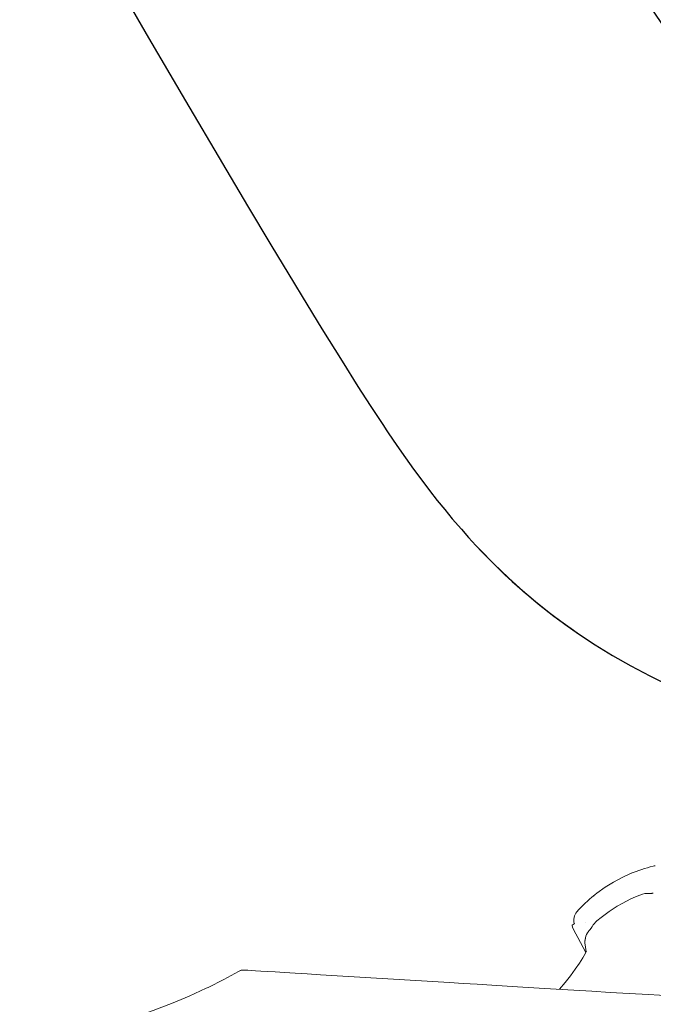
# Model space of a CAD drawing. Units: millimetres. Extents: x 0 to 17320, y 0 to 12230.
# Drawn here: x 3496 to 3651, y 9403 to 9644 of the extents above; entities that cross this region are included whole.
import ezdxf

# ---------------------------------------------------------------- set-up
doc = ezdxf.new("R2010")
doc.units = ezdxf.units.MM
doc.header["$LTSCALE"] = 12
doc.linetypes.add('DASHDOT', pattern=[18.5, 12, -3, 0.5, -3])
doc.layers.add('110', color=7, linetype='Continuous')

# ---------------------------------------------------------------- blocks, each defined once
blk = doc.blocks.new('FFH_VS20_ZM0_ZM4')
at = {"color": 7, "linetype": 'DASHDOT', "lineweight": 25, "ltscale": 0.014921}
blk.add_line((-174.087341, 963.072571), (-173.75441, 962.577209), dxfattribs=at)
at = {"color": 7, "linetype": 'DASHDOT', "lineweight": 25}
for points in [[(-267.899445, 1120.658081), (-250.162872, 1089.896973), (-232.301193, 1059.114624), (-223.302673, 1043.726807), (-214.255096, 1028.367798), (-208.154907, 1018.09137)], [(-208.154907, 1018.09137), (-202.443695, 1008.543152), (-196.70517, 999.033813), (-194.822723, 995.936707), (-189.956238, 987.991882), (-185.048325, 980.088257), (-181.17131, 973.945679), (-178.163742, 969.262817), (-175.112045, 964.608521), (-174.087341, 963.072571)], [(-173.75441, 962.577209), (-171.666183, 959.512024), (-169.542191, 956.472473), (-167.573807, 953.728638), (-165.57045, 951.010986), (-163.697723, 948.540771), (-161.79071, 946.096619), (-159.981827, 943.84552), (-158.139679, 941.620789), (-155.917618, 939.028076), (-154.162994, 937.050354), (-152.377731, 935.100281), (-150.620697, 933.241211), (-148.833984, 931.410767), (-147.067123, 929.65863), (-145.271729, 927.935791), (-143.483383, 926.275696), (-141.667648, 924.645447), (-138.194763, 921.675842), (-134.460419, 918.687134), (-130.611877, 915.811157), (-127.322464, 913.50354)], [(-151.534088, 934.200256), (-149.782471, 932.375), (-148.001648, 930.578247), (-146.230759, 928.848938), (-144.431625, 927.149109), (-142.636673, 925.508667), (-140.814667, 923.898376), (-138.985443, 922.335327), (-137.130325, 920.80304), (-133.358017, 917.842896), (-132.466003, 917.171997), (-128.557861, 914.354736), (-127.322464, 913.50354)], [(-127.322449, 913.50354), (-123.242378, 910.817261), (-118.991211, 908.207703), (-114.551498, 905.667664), (-109.904488, 903.190552), (-105.027824, 900.769226), (-99.895004, 898.395813), (-94.474922, 896.061951), (-93.299576, 895.577148), (-87.517632, 893.29248), (-81.331779, 891.015198), (-74.727715, 888.749451), (-67.648972, 886.484558), (-60.338947, 884.297424)]]:
    blk.add_lwpolyline(points, dxfattribs=at)
blk.add_arc((-4762.717773, -2053.079346), 5602.088379, 31.40703, 35.560724, dxfattribs=at)
at = {"layer": '110', "linetype": 'Continuous', "lineweight": 18, "ltscale": 0.014289}
blk.add_line((-128.838531, 842.323853), (-128.348251, 842.617615), dxfattribs=at)
at = {"layer": '110', "linetype": 'Continuous', "lineweight": 18, "ltscale": 0.103651}
blk.add_line((-127.513252, 839.284729), (-125.528908, 835.644409), dxfattribs=at)
at = {"layer": '110', "linetype": 'Continuous', "lineweight": 18, "ltscale": 0.042624}
blk.add_line((-125.445938, 835.821899), (-125.714325, 837.505615), dxfattribs=at)
at = {"layer": '110', "linetype": 'Continuous', "lineweight": 18, "ltscale": 0.000332}
blk.add_line((-210.364426, 831.01062), (-210.37767, 831.011536), dxfattribs=at)
at = {"layer": '110', "linetype": 'Continuous', "lineweight": 18, "ltscale": 0.00172}
blk.add_line((-208.992401, 831.340576), (-209.061157, 831.343079), dxfattribs=at)
at = {"layer": '110', "linetype": 'Continuous', "lineweight": 18, "ltscale": 0.000141}
blk.add_line((-208.967438, 831.339294), (-208.961792, 831.338989), dxfattribs=at)
at = {"layer": '110', "linetype": 'Continuous', "lineweight": 18}
blk.add_line((-190.323685, 830.205444), (-158.800095, 828.288452), dxfattribs=at)
for points in [[(-114.426399, 854.991821), (-116.635094, 853.989502), (-118.773415, 852.843506), (-120.83213, 851.558716), (-122.802315, 850.140625), (-123.611671, 849.498291)], [(-112.300964, 849.64386), (-113.412315, 849.194214), (-114.50766, 848.707947), (-115.585342, 848.18573), (-116.644501, 847.627991), (-117.835823, 846.944885)], [(-109.938629, 850.039612), (-109.929428, 850.039795), (-109.904083, 850.04071), (-109.864517, 850.042786), (-109.811913, 850.046204), (-109.747444, 850.05127), (-109.672173, 850.058044), (-109.587036, 850.066589), (-109.492783, 850.076843), (-109.391487, 850.088684), (-109.283043, 850.102112), (-109.167892, 850.117126), (-109.046303, 850.133606)], [(-117.836418, 846.944519), (-118.850945, 846.313171), (-119.843201, 845.648621), (-120.811508, 844.951904), (-121.755295, 844.223511), (-122.812485, 843.344727)], [(-128.838531, 842.323853), (-128.848206, 842.315613), (-128.855667, 842.303955), (-128.864243, 842.270325), (-128.854355, 842.152283), (-128.661438, 841.588196), (-127.993904, 840.189148), (-127.513252, 839.284729)], [(-125.657455, 842.946472), (-125.661354, 842.945068), (-125.664978, 842.943237)], [(-124.845161, 840.801208), (-124.774551, 840.891113), (-124.705383, 840.979492), (-124.63858, 841.065308), (-124.57328, 841.149597), (-124.494316, 841.252197), (-124.419731, 841.349976), (-124.349174, 841.443359), (-124.283127, 841.531738), (-124.221313, 841.61554), (-124.16468, 841.69342), (-124.113342, 841.765137), (-124.067619, 841.8302), (-124.026749, 841.889587), (-123.993202, 841.939514), (-123.966072, 841.981018), (-123.947044, 842.011047), (-123.935989, 842.029053), (-123.933052, 842.034058)], [(-125.372536, 835.975586), (-125.373558, 835.975525), (-125.374176, 835.975281), (-125.375504, 835.974243), (-125.37561, 835.974121), (-125.376251, 835.973328), (-125.376793, 835.972595), (-125.378487, 835.969849), (-125.380959, 835.964783), (-125.385277, 835.954529), (-125.400093, 835.921021), (-125.435959, 835.842468), (-125.506569, 835.691467), (-125.627296, 835.441711), (-126.23629, 834.357727), (-126.246857, 834.340454), (-127.10524, 833.010864), (-128.1362, 831.541321), (-129.301956, 829.971252), (-130.571014, 828.332458), (-131.916458, 826.651123)], [(-210.37767, 831.011536), (-213.946259, 829.047791), (-217.769653, 827.121643), (-218.245544, 826.893372), (-222.395767, 824.998169), (-226.329208, 823.342163), (-231.181015, 821.455688), (-234.57457, 820.222351), (-240.336685, 818.260132), (-242.93399, 817.421204), (-249.89975, 815.280701), (-251.369095, 814.84613), (-259.844238, 812.424377), (-268.333984, 810.098633), (-276.821289, 807.825806), (-285.297943, 805.574646), (-293.765167, 803.323547), (-302.233948, 801.058411), (-310.725769, 798.770325)], [(-208.992401, 831.340576), (-208.610306, 831.316772), (-208.052185, 831.282043), (-207.272568, 831.236084), (-206.232376, 831.1745), (-204.904938, 831.093811), (-203.28299, 830.99353), (-201.352783, 830.87439), (-199.102692, 830.737488), (-196.522873, 830.582825), (-193.598679, 830.407288), (-190.321274, 830.205322)], [(-110.186172, 825.332214), (-114.939751, 825.614746), (-119.576088, 825.895447), (-124.094727, 826.171204), (-128.491089, 826.440552), (-132.761505, 826.702515), (-136.899673, 826.956238), (-140.901093, 827.200989), (-144.762527, 827.436157), (-148.481613, 827.661499), (-152.059509, 827.877502), (-155.497101, 828.085449), (-158.800095, 828.288452)], [(-40.433586, 821.090515), (-46.857246, 821.479553), (-53.133682, 821.862122), (-59.277496, 822.237427), (-65.303238, 822.604736), (-71.22271, 822.96405), (-77.046761, 823.316528), (-82.781731, 823.663513), (-88.433189, 824.006714), (-94.002472, 824.347046), (-99.487282, 824.68396), (-104.884224, 825.014587), (-110.186172, 825.332214)]]:
    blk.add_lwpolyline(points, dxfattribs=at)
for centre, radius, start, end in [((-100.448647, 821.223938), 36.542046, 103.67135, 112.804187), ((-108.381721, 853.837463), 2.977506, 94.696598, 103.670961), ((-100.375443, 821.106934), 36.681, 129.056356, 138.165998), ((-110.367371, 845.527954), 4.546988, 83.365457, 115.163587), ((-125.463654, 843.568481), 3.007164, 138.21273, 198.116334), ((-120.373619, 840.122925), 4.040565, 127.124464, 151.767568), ((-121.465233, 838.124084), 4.311323, 141.618508, 165.160408), ((-121.584839, 838.173523), 4.182896, 165.395285, 189.151697), ((-121.63002, 838.165527), 4.137126, 165.87363, 189.141602), ((-125.298958, 839.14093), 0.344668, 165.33481, 174.292754), ((-209.130295, 828.841187), 2.503271, 86.534467, 119.888125), ((-209.130829, 828.84375), 2.500793, 85.460973, 119.906157), ((-209.117752, 828.844055), 2.499654, 88.702868, 119.916894)]:
    blk.add_arc(centre, radius, start, end, dxfattribs=at)

msp = doc.modelspace()

# ---------------------------------------------------------------- block references
at = {"layer": '110'}
msp.add_blockref('FFH_VS20_ZM0_ZM4', (3760, 8580), dxfattribs=at)

doc.saveas('drawing.dxf')
